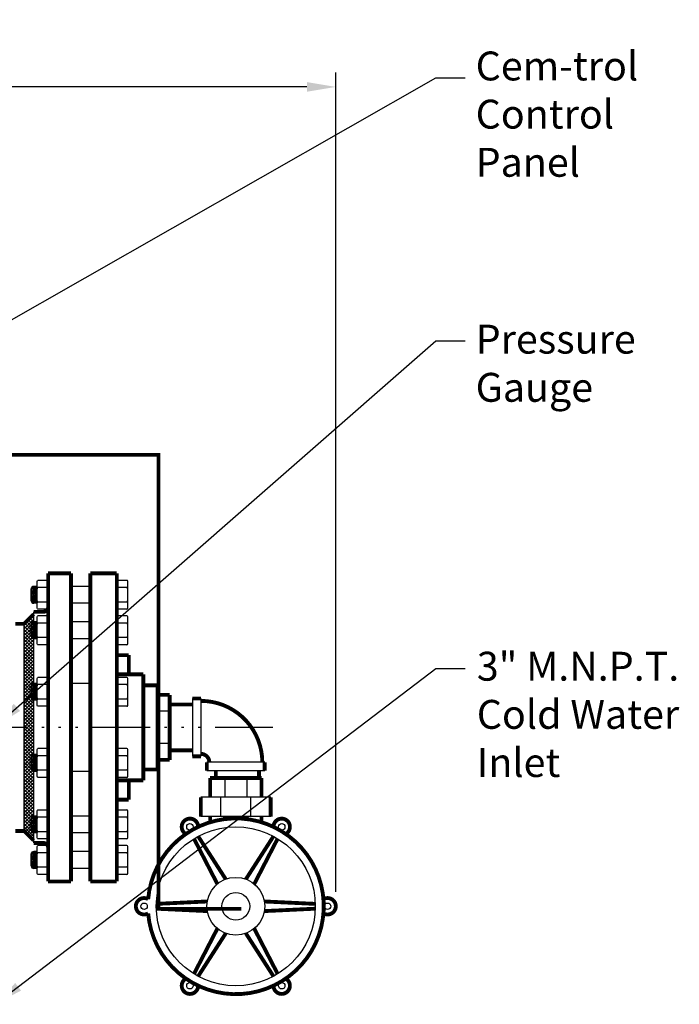
# Model space of a CAD drawing. Extents: x 60 to 235, y 21 to 155.
# Drawn here: x 123 to 158, y 101 to 152 of the extents above; entities that cross this region are included whole.
import ezdxf

# ---------------------------------------------------------------- set-up
doc = ezdxf.new("R2010")
doc.units = 0
doc.header["$LTSCALE"] = 0.25
doc.header["$MEASUREMENT"] = 0
doc.linetypes.add('ACAD_ISO14W100', pattern=[25.5, 12, -3, 0.5, -3, 0.5, -3, 0.5, -3])
doc.layers.get('0').update_dxf_attribs({"color": 250, "linetype": 'CONTINUOUS'})
doc.layers.get('DEFPOINTS').update_dxf_attribs({"color": 250, "linetype": 'CONTINUOUS'})
for name, color, linetype in [('1', 250, 'CONTINUOUS'), ('3', 250, 'CONTINUOUS'), ('C', 250, 'ACAD_ISO14W100'), ('DIM', 250, 'CONTINUOUS')]:
    doc.layers.add(name, color=color, linetype=linetype)
doc.styles.add('TXT', font='romand.shx', dxfattribs={"width": 0.9, "height": 1.5})
doc.dimstyles.new('DIM1', dxfattribs={"dimscale": 12, "dimtxt": 1.5, "dimasz": 0.125, "dimexe": 0.0625, "dimexo": 0.0625, "dimgap": 0.0625, "dimtad": 0, "dimtih": 1, "dimtoh": 1, "dimdec": 1, "dimzin": 0, "dimdsep": 46, "dimlunit": 5, "dimtxsty": 'TXT', "dimcen": 0, "dimclrd": 256, "dimclre": 256, "dimclrt": 4, "dimadec": 0, "dimazin": 0, "dimtfac": 1, "dimtdec": 1, "dimtmove": 0, "dimatfit": 3, "dimfxl": 0, "dimfrac": 2, "dimtolj": 1, "dimtzin": 0, "dimarcsym": 0})

# ---------------------------------------------------------------- blocks, each defined once
blk = doc.blocks.new('*X4')
at = {"color": 0}
for p, q in [((174.552, -17.55), (175.052, -17.05)), ((174.877, -17.55), (174.699, -17.372)), ((174.729, -17.55), (175.229, -17.05)), ((174.962, -17.457), (174.788, -17.284)), ((175.106, -17.425), (174.876, -17.195)), ((175.283, -17.425), (174.964, -17.107)), ((175.03, -17.426), (175.358, -17.098)), ((175.358, -17.324), (175.084, -17.05)), ((175.208, -17.425), (175.358, -17.274)), ((175.358, -17.147), (175.261, -17.05)), ((175.358, -17.274), (175.583, -17.05)), ((175.358, -17.098), (175.406, -17.05)), ((175.636, -17.425), (175.358, -17.147)), ((175.459, -17.425), (175.358, -17.324)), ((175.385, -17.425), (175.76, -17.05)), ((175.938, -17.55), (175.438, -17.05)), ((175.561, -17.425), (175.936, -17.05)), ((176.115, -17.55), (175.615, -17.05)), ((175.725, -17.438), (176.113, -17.05)), ((176.292, -17.55), (175.792, -17.05)), ((175.796, -17.544), (176.29, -17.05)), ((175.967, -17.55), (176.467, -17.05)), ((176.468, -17.55), (175.968, -17.05)), ((176.143, -17.55), (176.643, -17.05)), ((176.645, -17.55), (176.145, -17.05)), ((176.32, -17.55), (176.82, -17.05)), ((176.822, -17.55), (176.322, -17.05)), ((176.497, -17.55), (176.997, -17.05)), ((176.999, -17.55), (176.499, -17.05)), ((176.674, -17.55), (177.174, -17.05)), ((177.175, -17.55), (176.675, -17.05)), ((176.851, -17.55), (177.351, -17.05)), ((177.352, -17.55), (176.852, -17.05)), ((177.027, -17.55), (177.527, -17.05)), ((177.529, -17.55), (177.029, -17.05)), ((177.204, -17.55), (177.704, -17.05)), ((177.706, -17.55), (177.206, -17.05)), ((177.381, -17.55), (177.881, -17.05)), ((177.882, -17.55), (177.382, -17.05)), ((177.558, -17.55), (178.058, -17.05)), ((178.059, -17.55), (177.559, -17.05)), ((177.734, -17.55), (178.234, -17.05)), ((178.15, -17.463), (177.736, -17.05)), ((177.911, -17.55), (178.411, -17.05)), ((178.288, -17.425), (177.913, -17.05)), ((178.465, -17.425), (178.09, -17.05)), ((178.209, -17.429), (178.552, -17.086)), ((178.552, -17.336), (178.266, -17.05)), ((178.39, -17.425), (178.552, -17.262)), ((178.552, -17.159), (178.443, -17.05)), ((178.552, -17.262), (178.765, -17.05)), ((178.552, -17.086), (178.588, -17.05)), ((178.818, -17.425), (178.552, -17.159)), ((178.641, -17.425), (178.552, -17.336)), ((178.567, -17.425), (178.942, -17.05)), ((179.12, -17.55), (178.62, -17.05)), ((178.743, -17.425), (179.118, -17.05)), ((179.297, -17.55), (178.797, -17.05)), ((178.911, -17.434), (179.295, -17.05)), ((179.473, -17.55), (178.973, -17.05)), ((178.989, -17.533), (179.472, -17.05)), ((179.149, -17.55), (179.649, -17.05)), ((179.65, -17.55), (179.15, -17.05)), ((179.325, -17.55), (179.825, -17.05)), ((179.827, -17.55), (179.327, -17.05)), ((179.502, -17.55), (180.002, -17.05)), ((180.004, -17.55), (179.504, -17.05)), ((179.679, -17.55), (180.179, -17.05)), ((180.181, -17.55), (179.681, -17.05)), ((179.856, -17.55), (180.356, -17.05)), ((180.357, -17.55), (179.857, -17.05)), ((180.033, -17.55), (180.396, -17.186)), ((180.396, -17.412), (180.034, -17.05)), ((180.209, -17.55), (180.396, -17.363)), ((180.396, -17.235), (180.211, -17.05)), ((180.396, -17.059), (180.388, -17.05)), ((180.396, -17.54), (180.886, -17.05)), ((180.396, -17.363), (180.709, -17.05)), ((180.396, -17.186), (180.533, -17.05)), ((180.888, -17.55), (180.396, -17.059)), ((180.711, -17.55), (180.396, -17.235)), ((180.563, -17.55), (181.063, -17.05)), ((181.064, -17.55), (180.564, -17.05)), ((180.74, -17.55), (181.24, -17.05)), ((181.241, -17.55), (180.741, -17.05)), ((180.916, -17.55), (181.416, -17.05)), ((181.418, -17.55), (180.918, -17.05)), ((181.093, -17.55), (181.593, -17.05)), ((181.595, -17.55), (181.095, -17.05)), ((181.27, -17.55), (181.77, -17.05)), ((181.772, -17.55), (181.272, -17.05)), ((181.447, -17.55), (181.947, -17.05)), ((181.85, -17.452), (181.448, -17.05)), ((181.624, -17.55), (182.124, -17.05)), ((182, -17.425), (181.625, -17.05)), ((182.177, -17.425), (181.802, -17.05)), ((181.925, -17.425), (182.24, -17.11)), ((182.24, -17.312), (181.979, -17.05)), ((182.102, -17.425), (182.24, -17.287)), ((182.24, -17.135), (182.155, -17.05)), ((182.24, -17.287), (182.477, -17.05)), ((182.24, -17.11), (182.3, -17.05)), ((182.53, -17.425), (182.24, -17.135)), ((182.354, -17.425), (182.24, -17.312)), ((182.279, -17.425), (182.654, -17.05)), ((182.832, -17.55), (182.332, -17.05)), ((182.456, -17.425), (182.831, -17.05)), ((183.009, -17.55), (182.509, -17.05)), ((182.616, -17.442), (183.007, -17.05)), ((182.684, -17.55), (183.184, -17.05)), ((183.186, -17.55), (182.686, -17.05)), ((182.861, -17.55), (183.361, -17.05)), ((183.363, -17.55), (182.863, -17.05)), ((183.038, -17.55), (183.538, -17.05)), ((183.539, -17.55), (183.039, -17.05)), ((183.215, -17.55), (183.715, -17.05)), ((183.716, -17.55), (183.216, -17.05)), ((183.391, -17.55), (183.891, -17.05)), ((183.893, -17.55), (183.393, -17.05)), ((183.568, -17.55), (184.068, -17.05)), ((184.07, -17.55), (183.57, -17.05)), ((183.745, -17.55), (184.245, -17.05)), ((184.246, -17.55), (183.746, -17.05)), ((183.922, -17.55), (184.422, -17.05)), ((184.423, -17.55), (183.923, -17.05)), ((184.098, -17.55), (184.598, -17.05)), ((184.6, -17.55), (184.1, -17.05)), ((184.275, -17.55), (184.775, -17.05)), ((184.777, -17.55), (184.277, -17.05)), ((184.452, -17.55), (184.952, -17.05)), ((184.954, -17.55), (184.454, -17.05)), ((184.629, -17.55), (185.129, -17.05)), ((185.038, -17.457), (184.63, -17.05)), ((184.805, -17.55), (185.305, -17.05)), ((185.182, -17.425), (184.807, -17.05)), ((185.359, -17.425), (184.984, -17.05)), ((185.106, -17.426), (185.434, -17.098)), ((185.434, -17.324), (185.161, -17.05)), ((185.284, -17.425), (185.434, -17.274)), ((185.434, -17.147), (185.337, -17.05)), ((185.434, -17.274), (185.659, -17.05)), ((185.434, -17.098), (185.482, -17.05)), ((185.712, -17.425), (185.434, -17.147)), ((185.536, -17.425), (185.434, -17.324)), ((185.461, -17.425), (185.804, -17.082)), ((186.014, -17.55), (185.514, -17.05)), ((185.638, -17.425), (185.892, -17.171)), ((186.191, -17.55), (185.691, -17.05)), ((185.802, -17.438), (185.98, -17.259)), ((185.872, -17.544), (186.069, -17.347)), ((174.524, -17.55), (174.523, -17.549)), ((174.701, -17.55), (174.611, -17.46)), ((174.906, -17.55), (174.922, -17.534)), ((178.088, -17.55), (178.119, -17.519)), ((180.386, -17.55), (180.396, -17.54)), ((180.534, -17.55), (180.396, -17.412)), ((181.8, -17.55), (181.803, -17.547)), ((184.982, -17.55), (184.998, -17.534)), ((186.043, -17.55), (186.157, -17.436)), ((186.22, -17.55), (186.246, -17.524))]:
    blk.add_line(p, q, dxfattribs=at)
blk = doc.blocks.new('*D11')
at = {"layer": 'DEFPOINTS', "color": 0}
for p in [(77.034, 148.463), (77.034, 116.904), (139.771, 105.929)]:
    blk.add_point(p, dxfattribs=at)
at = {"layer": 'DIM', "lineweight": -2}
for p, q in [((77.034, 117.654), (77.034, 149.213)), ((139.771, 106.679), (139.771, 149.213)), ((78.534, 148.463), (101.416, 148.463)), ((138.271, 148.463), (115.388, 148.463))]:
    blk.add_line(p, q, dxfattribs=at)
at = {"layer": 'DIM'}
for points in [[(78.534, 148.713), (78.534, 148.213), (77.034, 148.463)], [(138.271, 148.713), (138.271, 148.213), (139.771, 148.463)]]:
    blk.add_solid(points, dxfattribs=at)
at = {"layer": 'DIM', "color": 250, "insert": (108.402, 148.463), "char_height": 1.5, "attachment_point": 5, "style": 'TXT'}
blk.add_mtext('\\A1;65 1/2"\\Papproximate', dxfattribs=at)

msp = doc.modelspace()

# ---------------------------------------------------------------- linework, layer by layer
for p, q in [((124.096, 120.691), (124.096, 121.216)), ((123.596, 109.841), (123.596, 120.591)), ((124.096, 117.497), (124.096, 119.816)), ((124.096, 113.809), (124.096, 116.622)), ((132.333, 116.716), (132.333, 113.716)), ((132.771, 116.716), (132.771, 113.716)), ((136.083, 113.403), (133.083, 113.403)), ((136.083, 112.966), (133.083, 112.966)), ((124.096, 110.615), (124.096, 112.934)), ((134.016, 112.588), (134.016, 111.588)), ((135.151, 112.588), (135.151, 111.588)), ((136.396, 111.588), (132.771, 111.588)), ((133.804, 110.588), (133.804, 111.588)), ((135.363, 110.588), (135.363, 111.588)), ((136.396, 110.588), (132.771, 110.588)), ((124.096, 109.216), (124.096, 109.74))]:
    msp.add_line(p, q)
at = {"const_width": 0.2}
for points in [[(124.846, 123.216), (126.034, 123.216)], [(124.846, 107.216), (124.846, 123.216)], [(126.034, 107.216), (126.034, 123.216)], [(128.409, 123.216), (127.034, 123.216)], [(127.034, 107.216), (127.034, 123.216)], [(128.409, 107.216), (128.409, 123.216)], [(124.096, 121.091), (123.596, 120.591)], [(124.096, 121.216), (124.596, 121.216)], [(123.143, 120.591), (123.594, 120.591)], [(129.03, 118.966), (128.409, 118.966)], [(129.03, 117.966), (129.03, 118.966)], [(129.784, 117.966), (128.409, 117.966)], [(129.784, 112.466), (129.784, 117.966)], [(132.771, 116.716), (132.333, 116.716)], [(131.152, 116.403), (132.333, 116.403)], [(131.152, 114.028), (132.333, 114.028)], [(132.771, 113.716), (132.333, 113.716)], [(133.083, 113.403), (133.083, 112.966)], [(136.083, 113.403), (136.083, 112.966)], [(133.548, 112.966), (133.548, 112.588)], [(133.548, 112.966), (133.548, 112.8)], [(135.789, 112.966), (135.789, 112.588)], [(135.789, 112.966), (135.789, 112.8)], [(129.784, 112.466), (128.409, 112.466)], [(129.03, 111.466), (129.03, 112.466)], [(133.249, 112.588), (133.249, 111.588)], [(135.918, 112.588), (133.249, 112.588)], [(135.918, 112.588), (135.918, 111.588)], [(129.03, 111.466), (128.409, 111.466)], [(132.771, 110.588), (132.771, 111.588)], [(136.396, 110.588), (136.396, 111.588)], [(133.249, 110.292), (133.249, 110.588)], [(134.016, 110.456), (134.016, 110.588)], [(135.151, 110.456), (135.151, 110.588)], [(135.918, 110.292), (135.918, 110.588)], [(123.143, 109.841), (123.596, 109.841)], [(124.096, 109.341), (123.596, 109.841)], [(124.096, 109.216), (124.596, 109.216)], [(124.846, 107.216), (126.034, 107.216)], [(128.409, 107.216), (127.034, 107.216)]]:
    msp.add_lwpolyline(points, dxfattribs=at)
for points in [[(124.596, 121.216, 0.414214), (124.846, 121.466)], [(135.958, 113.403, 0.414214), (132.771, 116.591)], [(133.208, 113.403, 0.414214), (132.771, 113.841)], [(124.846, 108.966, 0.414214), (124.596, 109.216)]]:
    msp.add_lwpolyline(points, format="xyb", dxfattribs=at)
at = {"layer": '1'}
for p, q in [((124.796, 122.848), (124.318, 122.848)), ((128.937, 122.848), (128.409, 122.848)), ((123.971, 121.785), (123.971, 122.41)), ((124.032, 121.678), (123.984, 122.466)), ((124.096, 121.66), (124.043, 122.524)), ((124.268, 122.535), (124.096, 122.535)), ((124.159, 121.66), (124.105, 122.535)), ((124.221, 121.66), (124.168, 122.535)), ((124.268, 121.922), (124.23, 122.535)), ((124.268, 121.535), (124.268, 122.66)), ((124.796, 122.473), (124.318, 122.473)), ((127.034, 122.535), (126.034, 122.535)), ((128.937, 122.473), (128.409, 122.473)), ((128.987, 121.535), (128.987, 122.66)), ((124.268, 121.66), (124.096, 121.66)), ((124.796, 121.723), (124.318, 121.723)), ((127.034, 121.66), (126.034, 121.66)), ((128.937, 121.723), (128.409, 121.723)), ((124.796, 121.348), (124.318, 121.348)), ((128.937, 121.348), (128.409, 121.348)), ((124.096, 119.816), (124.043, 120.68)), ((124.268, 120.691), (124.096, 120.691)), ((124.159, 119.816), (124.105, 120.691)), ((124.221, 119.816), (124.168, 120.691)), ((124.268, 120.077), (124.23, 120.691)), ((124.268, 119.691), (124.268, 120.816)), ((124.796, 121.004), (124.318, 121.004)), ((124.796, 120.629), (124.318, 120.629)), ((127.034, 120.691), (126.034, 120.691)), ((128.937, 121.004), (128.409, 121.004)), ((128.937, 120.629), (128.409, 120.629)), ((128.987, 119.691), (128.987, 120.816)), ((123.971, 119.941), (123.971, 120.566)), ((124.032, 119.834), (123.984, 120.622)), ((124.268, 119.816), (124.096, 119.816)), ((124.796, 119.879), (124.318, 119.879)), ((127.034, 119.816), (126.034, 119.816)), ((128.937, 119.879), (128.409, 119.879)), ((124.796, 119.504), (124.318, 119.504)), ((128.937, 119.504), (128.409, 119.504)), ((124.268, 116.497), (124.268, 117.622)), ((124.796, 117.81), (124.318, 117.81)), ((128.937, 117.81), (128.409, 117.81)), ((128.987, 116.497), (128.987, 117.622)), ((123.971, 116.747), (123.971, 117.372)), ((124.032, 116.64), (123.984, 117.428)), ((124.096, 116.622), (124.043, 117.485)), ((124.268, 117.497), (124.096, 117.497)), ((124.159, 116.622), (124.105, 117.497)), ((124.221, 116.622), (124.168, 117.497)), ((124.268, 116.883), (124.23, 117.497)), ((124.796, 117.435), (124.318, 117.435)), ((127.034, 117.497), (126.034, 117.497)), ((128.937, 117.435), (128.409, 117.435)), ((124.268, 116.622), (124.096, 116.622)), ((124.796, 116.685), (124.318, 116.685)), ((128.937, 116.685), (128.409, 116.685)), ((124.796, 116.31), (124.318, 116.31)), ((128.937, 116.31), (128.409, 116.31)), ((131.152, 116.059), (130.527, 116.059)), ((124.796, 114.122), (124.318, 114.122)), ((128.937, 114.122), (128.409, 114.122)), ((131.152, 114.372), (130.527, 114.372)), ((123.971, 113.059), (123.971, 113.684)), ((124.032, 112.951), (123.984, 113.74)), ((124.096, 112.934), (124.043, 113.797)), ((124.268, 113.809), (124.096, 113.809)), ((124.159, 112.934), (124.105, 113.809)), ((124.221, 112.934), (124.168, 113.809)), ((124.268, 113.195), (124.23, 113.809)), ((124.268, 112.809), (124.268, 113.934)), ((124.796, 113.747), (124.318, 113.747)), ((128.937, 113.747), (128.409, 113.747)), ((128.987, 112.809), (128.987, 113.934)), ((124.796, 112.997), (124.318, 112.997)), ((128.937, 112.997), (128.409, 112.997)), ((124.268, 112.934), (124.096, 112.934)), ((124.796, 112.622), (124.318, 112.622)), ((127.034, 112.934), (126.034, 112.934)), ((128.937, 112.622), (128.409, 112.622)), ((124.796, 110.927), (124.318, 110.927)), ((128.937, 110.927), (128.409, 110.927)), ((123.971, 109.865), (123.971, 110.49)), ((124.032, 109.757), (123.984, 110.546)), ((124.096, 109.74), (124.043, 110.603)), ((124.268, 110.615), (124.096, 110.615)), ((124.159, 109.74), (124.105, 110.615)), ((124.221, 109.74), (124.168, 110.615)), ((124.268, 110.001), (124.23, 110.615)), ((124.268, 109.615), (124.268, 110.74)), ((124.796, 110.552), (124.318, 110.552)), ((127.034, 110.615), (126.034, 110.615)), ((128.937, 110.552), (128.409, 110.552)), ((128.987, 109.615), (128.987, 110.74)), ((124.268, 109.74), (124.096, 109.74)), ((124.796, 109.802), (124.318, 109.802)), ((124.796, 109.427), (124.318, 109.427)), ((127.034, 109.74), (126.034, 109.74)), ((128.937, 109.802), (128.409, 109.802)), ((128.937, 109.427), (128.409, 109.427)), ((124.268, 107.771), (124.268, 108.896)), ((124.796, 109.083), (124.318, 109.083)), ((128.937, 109.083), (128.409, 109.083)), ((128.987, 107.771), (128.987, 108.896)), ((123.971, 108.021), (123.971, 108.646)), ((124.032, 107.913), (123.984, 108.702)), ((124.096, 107.896), (124.043, 108.759)), ((124.268, 108.771), (124.096, 108.771)), ((124.159, 107.896), (124.105, 108.771)), ((124.221, 107.896), (124.168, 108.771)), ((124.268, 108.157), (124.23, 108.771)), ((124.796, 108.708), (124.318, 108.708)), ((127.034, 108.771), (126.034, 108.771)), ((128.937, 108.708), (128.409, 108.708)), ((124.268, 107.896), (124.096, 107.896)), ((124.796, 107.958), (124.318, 107.958)), ((127.034, 107.896), (126.034, 107.896)), ((128.937, 107.958), (128.409, 107.958)), ((124.796, 107.583), (124.318, 107.583)), ((128.937, 107.583), (128.409, 107.583))]:
    msp.add_line(p, q, dxfattribs=at)
at = {"layer": '1', "const_width": 0.2}
for points in [[(100.976, 128.492), (100.976, 129.362), (130.575, 129.362), (130.575, 105.797), (134.862, 105.797)], [(130.527, 117.403), (129.784, 117.403)], [(130.527, 117.403), (130.527, 113.028)], [(131.152, 116.903), (130.527, 116.903)], [(131.152, 116.903), (131.152, 113.528)], [(131.152, 113.528), (130.527, 113.528)], [(130.527, 113.028), (129.784, 113.028)], [(133.104, 106.179), (130.46, 106.054)], [(133.104, 105.679), (130.46, 105.804)]]:
    msp.add_lwpolyline(points, dxfattribs=at)
at = {"layer": '1'}
for centre, start, end in [((124.096, 122.41), 90, 180), ((124.096, 121.785), 180, 270), ((124.096, 120.566), 90, 180), ((124.096, 119.941), 180, 270), ((124.096, 117.372), 90, 180), ((124.096, 116.747), 180, 270), ((124.096, 113.684), 90, 180), ((124.096, 113.059), 180, 270), ((124.096, 110.49), 90, 180), ((124.096, 109.865), 180, 270), ((124.096, 108.646), 90, 180), ((124.096, 108.021), 180, 270)]:
    msp.add_arc(centre, 0.125, start, end, dxfattribs=at)
at = {"layer": '1', "extrusion": (0, 0, -1)}
for centre, major_axis, ratio, start_param, end_param in [((124.318, 122.66), (0, 0.188), 0.267733, 3.141593, 6.283185), ((124.318, 122.66), (0, 0.188), 0.267733, 4.712389, 6.283185), ((124.318, 122.66), (0, 0.188), 0.267733, 3.141593, 4.712389), ((124.318, 122.098), (0, 0.375), 0.133867, 3.141593, 6.283185), ((124.318, 122.098), (0, 0.375), 0.133867, 4.712389, 6.283185), ((124.318, 122.098), (0, 0.375), 0.133867, 3.141593, 4.712389), ((124.318, 121.535), (0, 0.188), 0.267733, 3.141593, 6.283185), ((124.318, 121.535), (0, 0.188), 0.267733, 4.712389, 6.283185), ((124.318, 121.535), (0, 0.188), 0.267733, 3.141593, 4.712389), ((124.318, 120.816), (0, 0.188), 0.267733, 3.141593, 6.283185), ((124.318, 120.816), (0, 0.188), 0.267733, 4.712389, 6.283185), ((124.318, 120.816), (0, 0.188), 0.267733, 3.141593, 4.712389), ((124.318, 120.254), (0, 0.375), 0.133867, 3.141593, 6.283185), ((124.318, 120.254), (0, 0.375), 0.133867, 4.712389, 6.283185), ((124.318, 120.254), (0, 0.375), 0.133867, 3.141593, 4.712389), ((124.318, 119.691), (0, 0.188), 0.267733, 3.141593, 6.283185), ((124.318, 119.691), (0, 0.188), 0.267733, 4.712389, 6.283185), ((124.318, 119.691), (0, 0.188), 0.267733, 3.141593, 4.712389), ((124.318, 117.622), (0, 0.188), 0.267733, 3.141593, 6.283185), ((124.318, 117.622), (0, 0.188), 0.267733, 4.712389, 6.283185), ((124.318, 117.622), (0, 0.188), 0.267733, 3.141593, 4.712389), ((124.318, 117.06), (0, 0.375), 0.133867, 3.141593, 6.283185), ((124.318, 117.06), (0, 0.375), 0.133867, 4.712389, 6.283185), ((124.318, 117.06), (0, 0.375), 0.133867, 3.141593, 4.712389), ((124.318, 116.497), (0, 0.188), 0.267733, 3.141593, 6.283185), ((124.318, 116.497), (0, 0.188), 0.267733, 4.712389, 6.283185), ((124.318, 116.497), (0, 0.188), 0.267733, 3.141593, 4.712389), ((124.318, 113.934), (0, 0.188), 0.267733, 3.141593, 6.283185), ((124.318, 113.934), (0, 0.188), 0.267733, 4.712389, 6.283185), ((124.318, 113.934), (0, 0.188), 0.267733, 3.141593, 4.712389), ((124.318, 113.372), (0, 0.375), 0.133867, 3.141593, 6.283185), ((124.318, 113.372), (0, 0.375), 0.133867, 4.712389, 6.283185), ((124.318, 113.372), (0, 0.375), 0.133867, 3.141593, 4.712389), ((124.318, 112.809), (0, 0.188), 0.267733, 3.141593, 6.283185), ((124.318, 112.809), (0, 0.188), 0.267733, 4.712389, 6.283185), ((124.318, 112.809), (0, 0.188), 0.267733, 3.141593, 4.712389), ((124.318, 110.74), (0, 0.188), 0.267733, 3.141593, 6.283185), ((124.318, 110.74), (0, 0.188), 0.267733, 4.712389, 6.283185), ((124.318, 110.74), (0, 0.188), 0.267733, 3.141593, 4.712389), ((124.318, 110.177), (0, 0.375), 0.133867, 3.141593, 6.283185), ((124.318, 110.177), (0, 0.375), 0.133867, 4.712389, 6.283185), ((124.318, 110.177), (0, 0.375), 0.133867, 3.141593, 4.712389), ((124.318, 109.615), (0, 0.188), 0.267733, 3.141593, 6.283185), ((124.318, 109.615), (0, 0.188), 0.267733, 4.712389, 6.283185), ((124.318, 109.615), (0, 0.188), 0.267733, 3.141593, 4.712389), ((124.318, 108.896), (0, 0.188), 0.267733, 3.141593, 6.283185), ((124.318, 108.896), (0, 0.188), 0.267733, 4.712389, 6.283185), ((124.318, 108.896), (0, 0.188), 0.267733, 3.141593, 4.712389), ((124.318, 108.333), (0, 0.375), 0.133867, 3.141593, 6.283185), ((124.318, 108.333), (0, 0.375), 0.133867, 4.712389, 6.283185), ((124.318, 108.333), (0, 0.375), 0.133867, 3.141593, 4.712389), ((124.318, 107.771), (0, 0.188), 0.267733, 3.141593, 6.283185), ((124.318, 107.771), (0, 0.188), 0.267733, 4.712389, 6.283185), ((124.318, 107.771), (0, 0.188), 0.267733, 3.141593, 4.712389)]:
    msp.add_ellipse(centre, major_axis=major_axis, ratio=ratio, start_param=start_param, end_param=end_param, dxfattribs=at)
at = {"layer": '1'}
for centre, major_axis, ratio, start_param, end_param in [((124.796, 122.66), (0, 0.188), 0.267733, 3.141593, 6.283185), ((124.796, 122.66), (0, 0.188), 0.267733, 4.712389, 6.283185), ((128.937, 122.66), (0, 0.188), 0.267733, 3.141593, 6.283185), ((128.937, 122.66), (0, 0.188), 0.267733, 4.712389, 6.283185), ((124.796, 122.66), (0, 0.188), 0.267733, 3.141593, 4.712389), ((124.796, 122.098), (0, 0.375), 0.133867, 3.141593, 6.283185), ((124.796, 122.098), (0, 0.375), 0.133867, 4.712389, 6.283185), ((128.937, 122.66), (0, 0.188), 0.267733, 3.141593, 4.712389), ((128.937, 122.098), (0, 0.375), 0.133867, 3.141593, 6.283185), ((128.937, 122.098), (0, 0.375), 0.133867, 4.712389, 6.283185), ((124.796, 122.098), (0, 0.375), 0.133867, 3.141593, 4.712389), ((124.796, 121.535), (0, 0.188), 0.267733, 3.141593, 6.283185), ((124.796, 121.535), (0, 0.188), 0.267733, 4.712389, 6.283185), ((128.937, 122.098), (0, 0.375), 0.133867, 3.141593, 4.712389), ((128.937, 121.535), (0, 0.188), 0.267733, 3.141593, 6.283185), ((128.937, 121.535), (0, 0.188), 0.267733, 4.712389, 6.283185), ((124.796, 121.535), (0, 0.188), 0.267733, 3.141593, 4.712389), ((128.937, 121.535), (0, 0.188), 0.267733, 3.141593, 4.712389), ((124.796, 120.816), (0, 0.188), 0.267733, 3.141593, 6.283185), ((124.796, 120.816), (0, 0.188), 0.267733, 4.712389, 6.283185), ((124.796, 120.816), (0, 0.188), 0.267733, 3.141593, 4.712389), ((124.796, 120.254), (0, 0.375), 0.133867, 3.141593, 6.283185), ((124.796, 120.254), (0, 0.375), 0.133867, 4.712389, 6.283185), ((128.937, 120.816), (0, 0.188), 0.267733, 3.141593, 6.283185), ((128.937, 120.816), (0, 0.188), 0.267733, 4.712389, 6.283185), ((128.937, 120.816), (0, 0.188), 0.267733, 3.141593, 4.712389), ((128.937, 120.254), (0, 0.375), 0.133867, 3.141593, 6.283185), ((128.937, 120.254), (0, 0.375), 0.133867, 4.712389, 6.283185), ((124.796, 120.254), (0, 0.375), 0.133867, 3.141593, 4.712389), ((128.937, 120.254), (0, 0.375), 0.133867, 3.141593, 4.712389), ((124.796, 119.691), (0, 0.188), 0.267733, 3.141593, 6.283185), ((124.796, 119.691), (0, 0.188), 0.267733, 4.712389, 6.283185), ((124.796, 119.691), (0, 0.188), 0.267733, 3.141593, 4.712389), ((128.937, 119.691), (0, 0.188), 0.267733, 3.141593, 6.283185), ((128.937, 119.691), (0, 0.188), 0.267733, 4.712389, 6.283185), ((128.937, 119.691), (0, 0.188), 0.267733, 3.141593, 4.712389), ((124.796, 117.622), (0, 0.188), 0.267733, 3.141593, 6.283185), ((124.796, 117.622), (0, 0.188), 0.267733, 4.712389, 6.283185), ((124.796, 117.622), (0, 0.188), 0.267733, 3.141593, 4.712389), ((128.937, 117.622), (0, 0.188), 0.267733, 3.141593, 6.283185), ((128.937, 117.622), (0, 0.188), 0.267733, 4.712389, 6.283185), ((128.937, 117.622), (0, 0.188), 0.267733, 3.141593, 4.712389), ((124.796, 117.06), (0, 0.375), 0.133867, 3.141593, 6.283185), ((124.796, 117.06), (0, 0.375), 0.133867, 4.712389, 6.283185), ((124.796, 117.06), (0, 0.375), 0.133867, 3.141593, 4.712389), ((128.937, 117.06), (0, 0.375), 0.133867, 3.141593, 6.283185), ((128.937, 117.06), (0, 0.375), 0.133867, 4.712389, 6.283185), ((128.937, 117.06), (0, 0.375), 0.133867, 3.141593, 4.712389), ((124.796, 116.497), (0, 0.188), 0.267733, 3.141593, 6.283185), ((124.796, 116.497), (0, 0.188), 0.267733, 4.712389, 6.283185), ((128.937, 116.497), (0, 0.188), 0.267733, 3.141593, 6.283185), ((128.937, 116.497), (0, 0.188), 0.267733, 4.712389, 6.283185), ((124.796, 116.497), (0, 0.188), 0.267733, 3.141593, 4.712389), ((128.937, 116.497), (0, 0.188), 0.267733, 3.141593, 4.712389), ((124.796, 113.934), (0, 0.188), 0.267733, 3.141593, 6.283185), ((124.796, 113.934), (0, 0.188), 0.267733, 4.712389, 6.283185), ((128.937, 113.934), (0, 0.188), 0.267733, 3.141593, 6.283185), ((128.937, 113.934), (0, 0.188), 0.267733, 4.712389, 6.283185), ((124.796, 113.934), (0, 0.188), 0.267733, 3.141593, 4.712389), ((124.796, 113.372), (0, 0.375), 0.133867, 3.141593, 6.283185), ((124.796, 113.372), (0, 0.375), 0.133867, 4.712389, 6.283185), ((128.937, 113.934), (0, 0.188), 0.267733, 3.141593, 4.712389), ((128.937, 113.372), (0, 0.375), 0.133867, 3.141593, 6.283185), ((128.937, 113.372), (0, 0.375), 0.133867, 4.712389, 6.283185), ((124.796, 113.372), (0, 0.375), 0.133867, 3.141593, 4.712389), ((124.796, 112.809), (0, 0.188), 0.267733, 3.141593, 6.283185), ((124.796, 112.809), (0, 0.188), 0.267733, 4.712389, 6.283185), ((128.937, 113.372), (0, 0.375), 0.133867, 3.141593, 4.712389), ((128.937, 112.809), (0, 0.188), 0.267733, 3.141593, 6.283185), ((128.937, 112.809), (0, 0.188), 0.267733, 4.712389, 6.283185), ((124.796, 112.809), (0, 0.188), 0.267733, 3.141593, 4.712389), ((128.937, 112.809), (0, 0.188), 0.267733, 3.141593, 4.712389), ((124.796, 110.74), (0, 0.188), 0.267733, 3.141593, 6.283185), ((124.796, 110.74), (0, 0.188), 0.267733, 4.712389, 6.283185), ((128.937, 110.74), (0, 0.188), 0.267733, 3.141593, 6.283185), ((128.937, 110.74), (0, 0.188), 0.267733, 4.712389, 6.283185), ((124.796, 110.74), (0, 0.188), 0.267733, 3.141593, 4.712389), ((124.796, 110.177), (0, 0.375), 0.133867, 3.141593, 6.283185), ((124.796, 110.177), (0, 0.375), 0.133867, 4.712389, 6.283185), ((128.937, 110.74), (0, 0.188), 0.267733, 3.141593, 4.712389), ((128.937, 110.177), (0, 0.375), 0.133867, 3.141593, 6.283185), ((128.937, 110.177), (0, 0.375), 0.133867, 4.712389, 6.283185), ((124.796, 110.177), (0, 0.375), 0.133867, 3.141593, 4.712389), ((128.937, 110.177), (0, 0.375), 0.133867, 3.141593, 4.712389), ((124.796, 109.615), (0, 0.188), 0.267733, 3.141593, 6.283185), ((124.796, 109.615), (0, 0.188), 0.267733, 4.712389, 6.283185), ((124.796, 109.615), (0, 0.188), 0.267733, 3.141593, 4.712389), ((128.937, 109.615), (0, 0.188), 0.267733, 3.141593, 6.283185), ((128.937, 109.615), (0, 0.188), 0.267733, 4.712389, 6.283185), ((128.937, 109.615), (0, 0.188), 0.267733, 3.141593, 4.712389), ((124.796, 108.896), (0, 0.188), 0.267733, 3.141593, 6.283185), ((124.796, 108.896), (0, 0.188), 0.267733, 4.712389, 6.283185), ((124.796, 108.896), (0, 0.188), 0.267733, 3.141593, 4.712389), ((128.937, 108.896), (0, 0.188), 0.267733, 3.141593, 6.283185), ((128.937, 108.896), (0, 0.188), 0.267733, 4.712389, 6.283185), ((128.937, 108.896), (0, 0.188), 0.267733, 3.141593, 4.712389), ((124.796, 108.333), (0, 0.375), 0.133867, 3.141593, 6.283185), ((124.796, 108.333), (0, 0.375), 0.133867, 4.712389, 6.283185), ((128.937, 108.333), (0, 0.375), 0.133867, 3.141593, 6.283185), ((128.937, 108.333), (0, 0.375), 0.133867, 4.712389, 6.283185), ((124.796, 108.333), (0, 0.375), 0.133867, 3.141593, 4.712389), ((124.796, 107.771), (0, 0.188), 0.267733, 3.141593, 6.283185), ((124.796, 107.771), (0, 0.188), 0.267733, 4.712389, 6.283185), ((128.937, 108.333), (0, 0.375), 0.133867, 3.141593, 4.712389), ((128.937, 107.771), (0, 0.188), 0.267733, 3.141593, 6.283185), ((128.937, 107.771), (0, 0.188), 0.267733, 4.712389, 6.283185), ((124.796, 107.771), (0, 0.188), 0.267733, 3.141593, 4.712389), ((128.937, 107.771), (0, 0.188), 0.267733, 3.141593, 4.712389)]:
    msp.add_ellipse(centre, major_axis=major_axis, ratio=ratio, start_param=start_param, end_param=end_param, dxfattribs=at)
at = {"layer": '3', "const_width": 0.2}
for points in [[(130.036, 105.561, 24.720926), (130.036, 106.298)], [(132.629, 110.052, 1.736436), (131.99, 109.683)], [(137.176, 109.683, 1.736436), (136.538, 110.052)], [(130.036, 106.298, 1.736436), (130.036, 105.561)], [(139.131, 105.561, 1.736436), (139.131, 106.298)], [(131.99, 102.175, 1.736436), (132.629, 101.807)], [(136.538, 101.807, 1.736436), (137.176, 102.175)]]:
    msp.add_lwpolyline(points, format="xyb", dxfattribs=at)
for points in [[(133.627, 107.085), (132.413, 109.437)], [(134.06, 107.335), (132.63, 109.562)], [(135.106, 107.335), (136.537, 109.562)], [(135.539, 107.085), (136.753, 109.437)], [(136.062, 106.179), (138.706, 106.054)], [(136.062, 105.679), (138.706, 105.804)], [(133.627, 104.773), (132.413, 102.421)], [(135.539, 104.773), (136.753, 102.421)], [(134.06, 104.523), (132.63, 102.296)], [(135.106, 104.523), (136.537, 102.296)]]:
    msp.add_lwpolyline(points, dxfattribs=at)
at = {"layer": '3'}
for centre, radius in [((134.583, 105.929), 4.125), ((132.203, 110.053), 0.169), ((136.964, 110.053), 0.169), ((134.583, 105.929), 1.5), ((134.583, 105.929), 0.719), ((129.822, 105.929), 0.169), ((139.345, 105.929), 0.169), ((132.203, 101.806), 0.169), ((136.964, 101.806), 0.169)]:
    msp.add_circle(centre, radius, dxfattribs=at)
at = {"layer": 'C'}
msp.add_line((136.512, 115.216), (72.777, 115.216), dxfattribs=at)

# ---------------------------------------------------------------- block references
at = {"linetype": 'Continuous', "rotation": 90}
msp.add_blockref('*X4', (106.546, -65.181), dxfattribs=at)

# ---------------------------------------------------------------- texts
at = {"layer": 'DIM', "color": 250, "char_height": 1.5, "attachment_point": 1, "style": 'TXT'}
for s, insert, width in [('Cem-trol\\PControl\\PPanel', (147.028, 150.3), 12.31297), ('Pressure\\PGauge', (147.028, 136.118), 14.2428), ('3" M.N.P.T.\\PCold Water\\PInlet', (147.088, 119.141), 14.1335)]:
    msp.add_mtext(s, dxfattribs=dict(at, insert=insert, width=width))

# ---------------------------------------------------------------- dimensions: what is measured, and where the dimension line sits
at = {"layer": 'DIM'}
dim = msp.add_linear_dim(base=(77.034, 148.463), p1=(139.771, 105.929), p2=(77.034, 116.904), text='65 1/2"\\Papproximate', dimstyle='DIM1', override={"dimpost": '"', "dimclrt": 250}, dxfattribs=at)
dim.commit()
dim.dimension.update_dxf_attribs({"geometry": '*D11', "text_midpoint": (108.402, 148.463)})

# ---------------------------------------------------------------- leaders
for points in [[(107.422, 127.517), (144.97, 148.926), (146.484, 148.926)], [(122.095, 115.265), (144.97, 135.286), (146.49, 135.286)], [(122.096, 100.841), (144.97, 118.275), (146.49, 118.275)]]:
    msp.add_leader(points, dimstyle='DIM1', override={"dimgap": 0.0625, "dimtad": 0}, dxfattribs=at)

doc.saveas('drawing.dxf')
